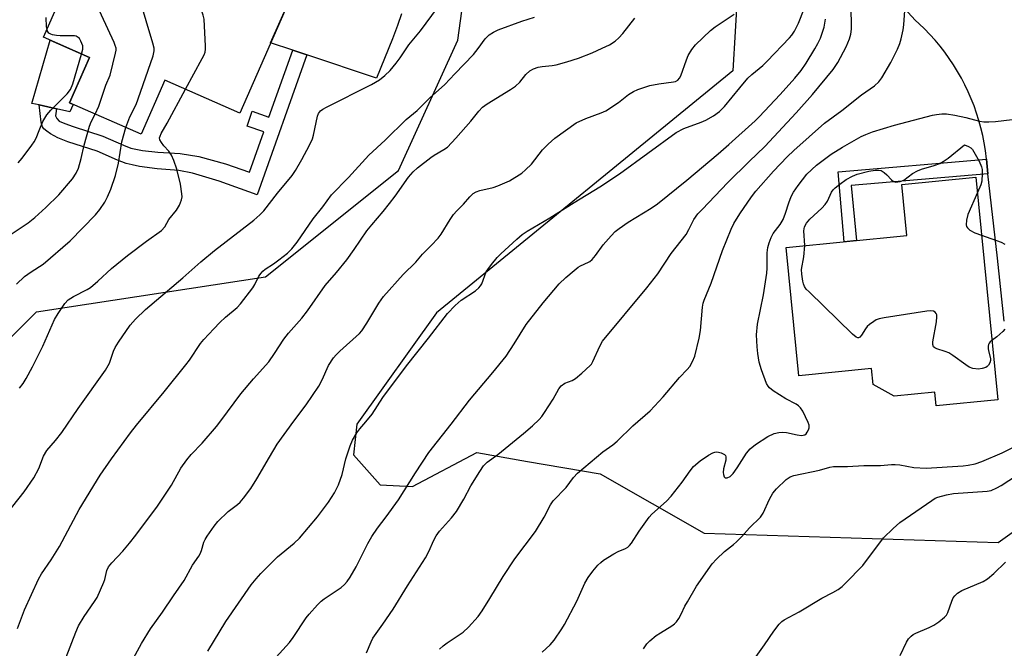
# Model space of a CAD drawing. Units: inches. Extents: x 1225766 to 1231766, y 521456 to 525457.
# Drawn here: x 1230658 to 1230943, y 522398 to 522580 of the extents above; entities that cross this region are included whole.
import ezdxf

# ---------------------------------------------------------------- set-up
doc = ezdxf.new("R2010")
doc.units = ezdxf.units.IN
doc.header["$MEASUREMENT"] = 0
for name, color, linetype in [('BLDG-Footprint', 5, 'Continuous'), ('CULTRL-Pad', 6, 'Continuous'), ('NTRL-Trees', 3, 'Continuous'), ('TRANS-Driveway', 251, 'Continuous'), ('TRANS-Non Street Sidewalk', 7, 'Continuous'), ('TRANS-Road', 130, 'Continuous'), ('Undefined', 1, 'Continuous')]:
    doc.layers.add(name, color=color, linetype=linetype)

msp = doc.modelspace()

# ---------------------------------------------------------------- linework, layer by layer
at = {"layer": 'BLDG-Footprint'}
for points, elevation in [([(1230681.09, 522611.73), (1230714.51, 522597.02), (1230720, 522609.5), (1230742.23, 522599.71), (1230721.44, 522552.48), (1230699.76, 522562.03), (1230692.87, 522546.37), (1230672.21, 522555.46), (1230677.97, 522568.54), (1230664.65, 522574.41)], 404.02), ([(1230934.47, 522533.95), (1230940.76, 522469.57), (1230922.98, 522467.83), (1230922.6, 522471.78), (1230910.81, 522470.63), (1230904.72, 522473.93), (1230904.26, 522478.57), (1230883.18, 522476.51), (1230879.55, 522513.65), (1230914.48, 522517.06), (1230913.03, 522531.86)], 425.65)]:
    msp.add_lwpolyline(points, close=True, dxfattribs=dict(at, elevation=elevation))
at = {"layer": 'CULTRL-Pad'}
msp.add_lwpolyline([(1230673.24, 522555), (1230672.27, 522552.9), (1230668.45, 522553.74), (1230663.38, 522554.84), (1230661.32, 522555.29), (1230666.6, 522573.55), (1230677.97, 522568.54), (1230672.21, 522555.46)], close=True, dxfattribs=at)
at = {"layer": 'NTRL-Trees'}
msp.add_lwpolyline([(1230645.1, 522477.41), (1230662.66, 522494.95), (1230728.9, 522505.09), (1230767.37, 522535.9), (1230784.52, 522573.63), (1230789.32, 522608.61), (1230792.75, 522647.7), (1230820.87, 522666.22), (1230840.77, 522658.68), (1230866.14, 522599), (1230864.09, 522564.71), (1230778.35, 522494.74), (1230755.36, 522462.47), (1230754.34, 522453.59), (1230762.03, 522444.94), (1230771.46, 522444.49), (1230790.01, 522454.28), (1230804.72, 522451.73), (1230825.68, 522448.1), (1230855.86, 522430.95), (1230940.91, 522428.21), (1230958.33, 522440.68)], dxfattribs=at)
at = {"layer": 'TRANS-Driveway'}
msp.add_lwpolyline([(1230768.21, 522581.24), (1230767.09, 522577.82), (1230765.64, 522573.95), (1230760.99, 522562.6), (1230740.83, 522569.31), (1230736.75, 522570.66), (1230730.38, 522572.78), (1230741.87, 522598.88)], dxfattribs=at)
at = {"layer": 'TRANS-Non Street Sidewalk'}
for points in [[(1230740.83, 522569.31), (1230726.48, 522528.87), (1230715.51, 522532.76), (1230707.79, 522535.12), (1230703.82, 522535.84), (1230697.55, 522536.35), (1230692.47, 522537.08), (1230690.35, 522537.5), (1230688.55, 522537.95), (1230686.05, 522538.9), (1230680.19, 522541.48), (1230671.65, 522544.2), (1230668.82, 522545.31), (1230666.66, 522546.52), (1230665.57, 522547.25), (1230664.78, 522547.92), (1230664.34, 522548.56), (1230663.93, 522549.86), (1230663.38, 522554.84), (1230668.45, 522553.74), (1230668.11, 522551.66), (1230668.49, 522550.88), (1230669.15, 522550.14), (1230670.8, 522549.52), (1230673.2, 522548.58), (1230681.83, 522545.83), (1230687.81, 522543.19), (1230689.95, 522542.38), (1230691.36, 522542.02), (1230693.25, 522541.65), (1230697.73, 522541.23), (1230704.18, 522540.77), (1230709.55, 522539.89), (1230717.31, 522537.84), (1230724.23, 522535.39), (1230728.36, 522547.03), (1230723.54, 522548.74), (1230725.06, 522553.03), (1230729.89, 522551.32), (1230736.75, 522570.66)], [(1230937.94, 522534.89), (1230898.35, 522531.5), (1230899.9, 522515.64), (1230896.34, 522515.29), (1230894.61, 522535.47), (1230937.47, 522539.14)]]:
    msp.add_lwpolyline(points, close=True, dxfattribs=at)
at = {"layer": 'TRANS-Road'}
msp.add_lwpolyline([(1230942.67, 522492.33), (1230940.65, 522510.54), (1230937.94, 522534.89), (1230937.47, 522539.14), (1230937.19, 522541.67), (1230936.84, 522543.86), (1230936.41, 522546.04), (1230935.91, 522548.21), (1230935.32, 522550.35), (1230934.66, 522552.47), (1230933.93, 522554.57), (1230933.11, 522556.63), (1230932.23, 522558.67), (1230931.27, 522560.68), (1230930.24, 522562.64), (1230929.14, 522564.57), (1230927.97, 522566.46), (1230926.74, 522568.31), (1230925.43, 522570.11), (1230924.07, 522571.87), (1230922.64, 522573.57), (1230921.15, 522575.22), (1230919.6, 522576.82), (1230918, 522578.36), (1230916.9, 522579.35), (1230913.77, 522582.75)], dxfattribs=at)
at = {"layer": 'Undefined'}
for points, elevation in [([(1230688.48, 522548.3), (1230689.64, 522551.44), (1230691.43, 522554.93), (1230692.08, 522556.58), (1230696.35, 522569.05), (1230696.7, 522570.47), (1230696.68, 522571.32), (1230696.33, 522572.75), (1230690.48, 522592.21), (1230689.9, 522593.9), (1230689.11, 522595.47), (1230683.67, 522605.25), (1230682.89, 522606.48), (1230680.84, 522609.15), (1230680.35, 522610.06)], 404), ([(1230705.77, 522559.38), (1230710.6, 522568.24), (1230711.13, 522569.3), (1230711.42, 522570.12), (1230711.51, 522570.96), (1230711.51, 522571.83), (1230711.1, 522579.7), (1230710.89, 522580.84), (1230710.36, 522582.23), (1230701.32, 522602.83)], 406), ([(1230679.6, 522552.21), (1230680.65, 522554.51), (1230682.7, 522560.61), (1230683.9, 522563.5), (1230685.49, 522569.82), (1230685.63, 522570.67), (1230685.63, 522571.23), (1230685.43, 522572.07), (1230685.1, 522572.89), (1230675.97, 522592.74), (1230674.27, 522596.26)], 402), ([(1230758.12, 522396.38), (1230759.44, 522399.53), (1230759.95, 522400.55), (1230762.82, 522404.59), (1230765.8, 522408.96), (1230769.95, 522415.76), (1230775.19, 522423.78), (1230776.18, 522425.65), (1230777.57, 522428.91), (1230778.25, 522430.15), (1230779.24, 522431.54), (1230782.71, 522435.43), (1230784.14, 522437.24), (1230786.3, 522440.82), (1230788.33, 522444.68), (1230790.9, 522448.79), (1230791.99, 522450.39), (1230793.03, 522451.47), (1230796.09, 522453.69), (1230803.5, 522459.75), (1230806.13, 522461.99), (1230808.03, 522463.81), (1230808.8, 522464.68), (1230809.61, 522465.86), (1230812.08, 522469.75), (1230813.75, 522472.75), (1230814.43, 522473.61), (1230815.54, 522474.37), (1230817.62, 522475.14), (1230818.61, 522475.68), (1230820.44, 522477.2), (1230822.85, 522479.42), (1230823.22, 522479.87), (1230823.65, 522480.59), (1230825.62, 522485.03), (1230826.43, 522486.5), (1230839.27, 522501.95), (1230842.38, 522505.95), (1230846.28, 522511.84), (1230850.58, 522517.35), (1230851.43, 522518.78), (1230852.86, 522521.67), (1230854.03, 522523.31), (1230855.22, 522524.64), (1230862.68, 522532.39), (1230868.82, 522538.48), (1230873.33, 522542.81), (1230882.44, 522552.55), (1230887.18, 522557.9), (1230893.11, 522565.09), (1230894.53, 522567.17), (1230896.92, 522571.63), (1230897.88, 522574.01), (1230898.26, 522575.36), (1230898.41, 522576.73), (1230898.49, 522578.69), (1230898.14, 522588.47)], 420), ([(1230653.92, 522436.47), (1230659.02, 522442.88), (1230661.83, 522446.98), (1230663.29, 522449.66), (1230664.65, 522453.2), (1230665.59, 522454.9), (1230668.14, 522457.8), (1230669.94, 522460.07), (1230674.69, 522467.01), (1230682.55, 522478.11), (1230683.7, 522480.14), (1230684.93, 522483.65), (1230685.4, 522484.7), (1230686.34, 522486.21), (1230689.7, 522491.15), (1230691.26, 522492.86), (1230694.17, 522495.71), (1230704.98, 522504.81), (1230710.2, 522509.47), (1230714.17, 522512.7), (1230725.48, 522521.52), (1230727.29, 522523.08), (1230728.42, 522524.22), (1230732.37, 522529.28), (1230736.56, 522534.39), (1230737.52, 522535.85), (1230739.43, 522539.1), (1230741.62, 522543.19), (1230742.48, 522545.02), (1230742.79, 522546.14), (1230743.96, 522551.58), (1230744.26, 522552.34), (1230744.82, 522553.11), (1230745.49, 522553.62), (1230746.49, 522554.18), (1230759.52, 522560.81), (1230761.83, 522562.15), (1230763.45, 522563.33), (1230764.95, 522564.82), (1230766.66, 522566.89), (1230767.85, 522568.48), (1230770.35, 522572.28), (1230773.71, 522576.3), (1230778.62, 522582.91)], 408), ([(1230712.24, 522396.84), (1230717.37, 522405.37), (1230724.75, 522415.98), (1230726.14, 522417.78), (1230727.53, 522419.27), (1230732.36, 522424.08), (1230737.15, 522428.03), (1230738.76, 522429.53), (1230743.9, 522435.69), (1230747.1, 522439.94), (1230748.81, 522442.65), (1230750, 522444.97), (1230751.06, 522447.96), (1230752.18, 522452.51), (1230753.36, 522456.22), (1230754.06, 522457.82), (1230755.34, 522460.02), (1230756.15, 522461.14), (1230757.95, 522463.21), (1230759.72, 522465.42), (1230762.85, 522470.19), (1230769.73, 522479.35), (1230776.09, 522487.38), (1230781.51, 522494.49), (1230783.78, 522496.78), (1230785.52, 522498.36), (1230789.61, 522501.08), (1230790.64, 522501.93), (1230791.1, 522502.5), (1230791.45, 522503.12), (1230792.72, 522506.52), (1230793.19, 522507.26), (1230794.28, 522508.65), (1230795.97, 522510.71), (1230796.98, 522511.79), (1230801.58, 522516.03), (1230803.15, 522517.34), (1230804.56, 522518.3), (1230811.15, 522522.19), (1230818.21, 522526.61), (1230825.65, 522531.14), (1230831.29, 522534.94), (1230847.75, 522546.85), (1230849.96, 522548), (1230854.97, 522549.9), (1230856.31, 522550.47), (1230858.54, 522551.74), (1230860.27, 522552.99), (1230861.73, 522554.42), (1230866.11, 522559.83), (1230868.49, 522562.59), (1230869.58, 522563.64), (1230872.76, 522566.3), (1230874.06, 522567.52), (1230880.51, 522574.23), (1230881.22, 522575.08), (1230881.95, 522576.17), (1230883.15, 522578.53), (1230884.76, 522582.67)], 416), ([(1230779.21, 522397.39), (1230780.3, 522398.33), (1230781.47, 522399.19), (1230786.1, 522402.32), (1230787.59, 522403.77), (1230790.4, 522406.85), (1230791.58, 522408.53), (1230793.8, 522412.01), (1230797.68, 522418.45), (1230801.05, 522423.53), (1230806.98, 522431.43), (1230809.52, 522435.62), (1230811.4, 522439.15), (1230812.17, 522440.33), (1230815.89, 522444.18), (1230817.98, 522447.09), (1230819.12, 522448.33), (1230826.52, 522454.5), (1230829.35, 522456.55), (1230830.64, 522457.59), (1230835.17, 522461.98), (1230840.2, 522466.31), (1230843.96, 522470.4), (1230848.72, 522476.04), (1230850.93, 522478.29), (1230851.64, 522479.17), (1230852.48, 522480.64), (1230853.14, 522482.2), (1230854.34, 522487.36), (1230854.73, 522489.61), (1230855.35, 522496.37), (1230855.55, 522497.48), (1230855.82, 522498.33), (1230857.81, 522503.32), (1230861.08, 522512.76), (1230863.65, 522518.94), (1230864.45, 522520.52), (1230866.1, 522523.37), (1230869.49, 522528.23), (1230870.8, 522529.86), (1230875.91, 522535.71), (1230879.83, 522539.84), (1230881.73, 522541.68), (1230890.67, 522549.56), (1230895.66, 522553.23), (1230901.39, 522557.79), (1230905.11, 522560.41), (1230906.36, 522561.56), (1230907.24, 522562.66), (1230909.8, 522567.13), (1230911.75, 522571.01), (1230912.44, 522572.6), (1230912.82, 522574), (1230913.36, 522576.56), (1230913.56, 522578.01), (1230913.92, 522582.14)], 422), ([(1230657.16, 522403.42), (1230659.16, 522408.74), (1230663.21, 522417.66), (1230664.09, 522419.15), (1230666.88, 522423.29), (1230669.3, 522427.06), (1230675.01, 522437.82), (1230681.07, 522447.74), (1230684.3, 522452.47), (1230689.79, 522459.94), (1230691.58, 522462.2), (1230699.55, 522471.8), (1230705.81, 522479.65), (1230706.86, 522481.05), (1230710.11, 522485.82), (1230711, 522486.96), (1230713.89, 522490.11), (1230715.63, 522491.89), (1230717.31, 522493.43), (1230720.66, 522496.25), (1230721.68, 522497.27), (1230725.19, 522501.89), (1230725.78, 522502.89), (1230726.96, 522505.29), (1230727.59, 522506.18), (1230728.13, 522506.78), (1230728.77, 522507.32), (1230731.18, 522508.87), (1230732.79, 522510.06), (1230735.25, 522512.01), (1230736.46, 522513.2), (1230738.08, 522515.15), (1230742.7, 522521.93), (1230745.43, 522525.35), (1230747.97, 522528.8), (1230752.88, 522533.9), (1230758.75, 522540.33), (1230763.48, 522544.65), (1230769.57, 522550.67), (1230772.78, 522553.26), (1230776.38, 522556.77), (1230780.82, 522560.75), (1230783.63, 522563.89), (1230789.06, 522569.42), (1230790.44, 522571.17), (1230792.48, 522573.98), (1230793.62, 522575.15), (1230794.83, 522575.94), (1230796.17, 522576.55), (1230803.08, 522579.1), (1230806.75, 522580.29)], 410), ([(1230665.67, 522576.73), (1230665.56, 522577.47), (1230665.43, 522580.11)], 400), ([(1230671.21, 522395.09), (1230674.01, 522402.32), (1230674.78, 522404.11), (1230676.41, 522406.85), (1230679.42, 522411.15), (1230680.17, 522412.39), (1230682.15, 522416.74), (1230682.41, 522417.58), (1230682.94, 522420.16), (1230683.43, 522421.18), (1230684.4, 522422.41), (1230687.61, 522425.77), (1230689.51, 522428.08), (1230691.36, 522430.42), (1230697.6, 522438.76), (1230701.7, 522444.82), (1230704.41, 522449.8), (1230706.1, 522452.16), (1230707.4, 522453.73), (1230710.6, 522457), (1230714.68, 522461.79), (1230715.97, 522463.42), (1230721.71, 522471.22), (1230725.39, 522475.62), (1230729.83, 522480.53), (1230731.53, 522482.98), (1230734.17, 522487.12), (1230735.56, 522488.83), (1230739.39, 522493.2), (1230741, 522495.32), (1230746.19, 522502.6), (1230749.43, 522506.33), (1230752.42, 522509.99), (1230754.56, 522513), (1230758.23, 522518.43), (1230759.61, 522520.18), (1230762.92, 522524.05), (1230764.75, 522526.34), (1230766.36, 522528.44), (1230770.31, 522533.92), (1230771.61, 522535.46), (1230772.88, 522536.62), (1230776.73, 522539.65), (1230777.69, 522540.3), (1230780.46, 522541.91), (1230781.51, 522542.67), (1230783.94, 522545.19), (1230788.31, 522550.19), (1230790.57, 522553.01), (1230791.69, 522554.18), (1230793.04, 522555.19), (1230799.77, 522559.29), (1230801.23, 522560.26), (1230802.44, 522561.42), (1230804.21, 522563.65), (1230805.41, 522564.74), (1230806.44, 522565.27), (1230807.82, 522565.75), (1230808.91, 522565.95), (1230811.88, 522566.22), (1230812.98, 522566.42), (1230816.09, 522567.3), (1230819.5, 522568.4), (1230823.38, 522569.94), (1230826.35, 522571.23), (1230828.41, 522572.26), (1230830.05, 522573.3), (1230831.09, 522574.27), (1230832.24, 522575.53), (1230835.75, 522580)], 412), ([(1230690.67, 522394.81), (1230692.97, 522399.03), (1230695.57, 522403.28), (1230699.11, 522408.09), (1230702.28, 522412.82), (1230705.4, 522417.29), (1230707.76, 522421.7), (1230709.63, 522424.29), (1230710.03, 522424.94), (1230710.4, 522425.9), (1230711.06, 522428.37), (1230711.41, 522429.14), (1230712.02, 522430.12), (1230714.04, 522432.98), (1230715.12, 522434.34), (1230718.11, 522437.2), (1230720.74, 522439.23), (1230721.56, 522439.96), (1230722.51, 522441.07), (1230724.61, 522443.9), (1230726.34, 522446.65), (1230730.01, 522452.99), (1230732.26, 522456.7), (1230737.04, 522463.33), (1230740.7, 522468.08), (1230744.29, 522473.52), (1230745.31, 522475.32), (1230747.15, 522479.45), (1230748.59, 522481.65), (1230749.33, 522482.57), (1230750.35, 522483.61), (1230756.06, 522488.74), (1230756.81, 522489.52), (1230758.24, 522491.67), (1230761.7, 522497.5), (1230763.05, 522499.38), (1230768.77, 522505.76), (1230772.4, 522509.34), (1230774.32, 522511.67), (1230776.81, 522514.18), (1230778.81, 522516.32), (1230779.71, 522517.48), (1230782.33, 522521.74), (1230783.33, 522523.15), (1230784.25, 522524.25), (1230786.16, 522526.16), (1230788.05, 522528.25), (1230789.01, 522529.2), (1230789.83, 522529.74), (1230790.94, 522530.11), (1230794.74, 522530.98), (1230796.09, 522531.46), (1230799.47, 522532.93), (1230803.02, 522535.1), (1230804.16, 522536.03), (1230805.82, 522537.73), (1230809.01, 522541.82), (1230810.66, 522543.48), (1230812.65, 522545.2), (1230818.79, 522549.65), (1230821.58, 522550.95), (1230826.06, 522552.52), (1230827.4, 522553.11), (1230831, 522555.52), (1230833.91, 522557.84), (1230835.36, 522558.72), (1230836.63, 522559.34), (1230840.09, 522560.45), (1230842.69, 522560.91), (1230846.99, 522561.5), (1230847.5, 522561.65), (1230848.16, 522562.01), (1230848.68, 522562.55), (1230849.06, 522563.29), (1230850.66, 522567.86), (1230851.19, 522569.16), (1230852.23, 522570.88), (1230853.34, 522572.24), (1230857.61, 522576.42), (1230859.01, 522577.45), (1230864.46, 522581.15)], 414), ([(1230730.09, 522392.96), (1230735.84, 522399.3), (1230736.88, 522400.73), (1230740.62, 522406.43), (1230741.56, 522407.57), (1230743.95, 522410.2), (1230744.98, 522411.26), (1230745.86, 522412), (1230750.77, 522415.21), (1230751.79, 522416.15), (1230752.53, 522416.98), (1230753.34, 522418.18), (1230755.12, 522421.18), (1230758.48, 522427.93), (1230759.68, 522429.96), (1230761.31, 522432.42), (1230763.84, 522435.71), (1230767.42, 522440.63), (1230772.33, 522448.42), (1230776.17, 522454.26), (1230782.63, 522462.47), (1230787.9, 522469.44), (1230794.66, 522477.45), (1230798.51, 522482.16), (1230800.84, 522485.69), (1230804.28, 522491.37), (1230809.2, 522497.64), (1230813.88, 522503.06), (1230815.77, 522504.89), (1230818.18, 522506.98), (1230819.32, 522507.87), (1230820.04, 522508.29), (1230822.31, 522509.32), (1230822.77, 522509.6), (1230823.44, 522510.17), (1230824.42, 522511.27), (1230826.57, 522514.41), (1230828.88, 522517.01), (1230830.1, 522518.24), (1230831.24, 522519.12), (1230833.84, 522520.92), (1230840.52, 522524.98), (1230842.31, 522526.26), (1230850.77, 522533.1), (1230859.9, 522540.7), (1230862.98, 522543.4), (1230870.54, 522550.29), (1230871.7, 522551.41), (1230877.79, 522557.85), (1230882.05, 522562.55), (1230883.84, 522564.84), (1230885.3, 522566.9), (1230887.84, 522571.06), (1230888.69, 522572.58), (1230889.45, 522574.14), (1230890.55, 522577.36), (1230890.94, 522579.62)], 418), ([(1230675.63, 522569.57), (1230675.99, 522570.94), (1230675.99, 522571.98), (1230675.48, 522573.32), (1230675.02, 522574.04), (1230674.68, 522574.39), (1230674.12, 522574.71), (1230673.61, 522574.82), (1230669.51, 522574.81), (1230668.4, 522574.91), (1230667.3, 522575.12), (1230666.79, 522575.3), (1230666.24, 522575.66), (1230665.84, 522576.2), (1230665.67, 522576.73)], 400), ([(1230657.34, 522538.11), (1230658.47, 522539.46), (1230661.32, 522543.22), (1230661.95, 522544.2), (1230662.48, 522545.25), (1230663.43, 522547.42), (1230664.44, 522550.02), (1230665.59, 522552), (1230666.73, 522553.31), (1230671.5, 522558.05), (1230672.44, 522559.36), (1230673.09, 522560.93), (1230675.63, 522569.57)], 400), ([(1230657.72, 522472.87), (1230658.73, 522474.24), (1230659.62, 522475.74), (1230661.44, 522479.08), (1230664.49, 522485.06), (1230667.88, 522492.74), (1230668.87, 522494.55), (1230670.85, 522497.42), (1230671.83, 522498.47), (1230673.33, 522499.41), (1230677.25, 522501.43), (1230678.23, 522502.03), (1230680.39, 522503.87), (1230684.3, 522507.49), (1230688.92, 522511.28), (1230694.42, 522515.41), (1230698.83, 522518.55), (1230699.73, 522519.55), (1230700.95, 522521.73), (1230703.1, 522524.43), (1230703.97, 522525.89), (1230704.62, 522527.43), (1230704.73, 522528.25), (1230704.7, 522529.09), (1230704.33, 522531.93), (1230703.25, 522536.28), (1230702.38, 522538.75), (1230701.66, 522540.33), (1230700.89, 522541.44), (1230699.47, 522543.05), (1230698.75, 522543.99), (1230698.35, 522544.72), (1230698.26, 522545.38), (1230698.37, 522545.86), (1230698.71, 522546.56), (1230700.46, 522549.6), (1230705.77, 522559.38)], 406), ([(1230654.99, 522517.24), (1230660.24, 522520.73), (1230662.19, 522522.24), (1230665.32, 522525.18), (1230669.04, 522528.86), (1230673.03, 522533.48), (1230674.06, 522535.1), (1230674.74, 522536.58), (1230675.53, 522539.36), (1230676.41, 522543.2), (1230677.92, 522548.67), (1230678.46, 522549.98), (1230679.6, 522552.21)], 402), ([(1230808.98, 522396.51), (1230811.27, 522398.65), (1230812.37, 522399.97), (1230814.66, 522403.31), (1230815.41, 522404.56), (1230818.97, 522411.24), (1230821.31, 522416.47), (1230822.27, 522418.13), (1230823.59, 522419.94), (1230825.03, 522421.69), (1230825.88, 522422.5), (1230826.69, 522423.13), (1230829.66, 522424.98), (1230830.95, 522425.64), (1230833.03, 522426.55), (1230833.71, 522426.95), (1230834.22, 522427.37), (1230834.76, 522428.04), (1230837.01, 522431.5), (1230839.91, 522435.62), (1230840.7, 522436.44), (1230844.92, 522440.21), (1230846.31, 522441.62), (1230849.5, 522445.69), (1230851.75, 522449.03), (1230852.75, 522450.27), (1230854.68, 522451.87), (1230857.11, 522453.48), (1230858.35, 522454.19), (1230858.86, 522454.39), (1230859.38, 522454.46), (1230859.92, 522454.4), (1230860.72, 522454.19), (1230861.67, 522453.75), (1230861.98, 522453.43), (1230862.1, 522453.08), (1230862.05, 522452.11), (1230861.43, 522449.6), (1230861.3, 522448.48), (1230861.37, 522447.94), (1230861.64, 522447.24), (1230861.94, 522446.96), (1230862.51, 522446.96), (1230863.37, 522447.39), (1230864.19, 522448.23), (1230865.39, 522449.9), (1230868.1, 522454.11), (1230869.17, 522455.38), (1230870.63, 522456.63), (1230874.21, 522458.96), (1230876.05, 522459.77), (1230877.42, 522460.11), (1230878.54, 522460.14), (1230879.67, 522460.06), (1230882.7, 522459.41), (1230884.02, 522459.26), (1230884.51, 522459.29), (1230884.95, 522459.42), (1230885.35, 522459.73), (1230885.67, 522460.15), (1230886.05, 522460.89), (1230886.21, 522461.4), (1230886.17, 522462.2), (1230885.89, 522463.01), (1230885.13, 522464.63), (1230884.33, 522466.22), (1230883.71, 522467.2), (1230883.13, 522467.79), (1230882.45, 522468.29), (1230879.47, 522469.79), (1230875.79, 522472.13), (1230874.7, 522473.03), (1230874.34, 522473.47), (1230873.89, 522474.22), (1230872.37, 522478.19), (1230871.75, 522480.46), (1230871.34, 522482.98), (1230871.11, 522484.9), (1230870.93, 522488.3), (1230871.26, 522491.38), (1230872.97, 522499.93), (1230873.93, 522506.15), (1230874.07, 522507.64), (1230874.03, 522512.05), (1230874.26, 522513.63), (1230874.62, 522514.92), (1230875.19, 522516.45), (1230875.83, 522517.7), (1230877.82, 522520.3), (1230878.67, 522521.7), (1230879.37, 522523.52), (1230880.32, 522526.51), (1230881.04, 522528.35), (1230881.64, 522529.63), (1230882.99, 522531.57), (1230885.53, 522534.84), (1230888.29, 522537.41), (1230892.53, 522540.6), (1230895.81, 522542.68), (1230901.29, 522545.7), (1230902.61, 522546.34), (1230904.51, 522547.06), (1230910.93, 522548.98), (1230921.93, 522551.86), (1230923.09, 522552.09), (1230924.55, 522552.23), (1230925.95, 522552.23), (1230928.39, 522551.88), (1230931.56, 522551.23), (1230935.5, 522550.19), (1230936.78, 522549.97), (1230938.18, 522549.94), (1230940.14, 522550.02), (1230944.94, 522550.61)], 424), ([(1230656.85, 522503), (1230659.16, 522505.25), (1230661.05, 522506.58), (1230664.51, 522508.79), (1230672.4, 522515.57), (1230679.71, 522523.08), (1230680.98, 522524.62), (1230682.42, 522526.68), (1230683.21, 522528.26), (1230684.15, 522530.44), (1230685.46, 522534.43), (1230686.33, 522537.96), (1230687.33, 522544.2), (1230688.48, 522548.3)], 404), ([(1230884.95, 522514.18), (1230884.65, 522518.4), (1230884.87, 522519.54), (1230885.43, 522520.66), (1230886.42, 522521.77), (1230889.84, 522525.02), (1230890.85, 522526.08), (1230891.48, 522527.03), (1230892.71, 522529.62), (1230893.16, 522530.3), (1230893.71, 522530.9), (1230895.04, 522531.96), (1230896.93, 522533.25), (1230898.72, 522534.25), (1230900.07, 522534.79), (1230903.42, 522535.68), (1230905.33, 522536), (1230906.36, 522536.01), (1230907.01, 522535.84), (1230907.87, 522535.29), (1230908.66, 522534.58), (1230910, 522533.17), (1230910.61, 522532.69), (1230911.3, 522532.5), (1230912.58, 522532.68), (1230913.58, 522533.12), (1230916.14, 522534.99), (1230917.55, 522535.83), (1230918.74, 522536.29), (1230922.38, 522537.31), (1230923.98, 522537.94), (1230925, 522538.44), (1230926.45, 522539.48), (1230931.16, 522543.28), (1230932.35, 522542.82), (1230932.97, 522542.41), (1230933.45, 522541.92), (1230935.4, 522538.59), (1230936.1, 522536.99), (1230936.23, 522536.17), (1230936.27, 522535.05), (1230936.17, 522532.81), (1230935.86, 522531.69), (1230934.9, 522529.49)], 426), ([(1230934.9, 522529.49), (1230932.09, 522523.16), (1230931.69, 522521.49), (1230931.62, 522520.13), (1230931.74, 522519.65), (1230931.97, 522519.25), (1230932.71, 522518.6), (1230934.14, 522517.88), (1230936.11, 522517.16)], 426), ([(1230936.11, 522517.16), (1230941.78, 522515.13), (1230942.78, 522514.57)], 426), ([(1230939.08, 522486.73), (1230938.59, 522486.35), (1230938.24, 522485.95), (1230938.06, 522485.53), (1230937.98, 522485.05), (1230937.97, 522484.3), (1230938.06, 522483.78), (1230938.71, 522481.39), (1230938.7, 522480.9), (1230938.5, 522480.23), (1230938.06, 522479.54), (1230937.72, 522479.21), (1230937.28, 522478.93), (1230936.29, 522478.56), (1230935.22, 522478.44), (1230933.57, 522478.64), (1230932.52, 522478.99), (1230931.52, 522479.61), (1230927.79, 522482.37), (1230926.63, 522483.12), (1230925.6, 522483.55), (1230923.19, 522484.25), (1230922.52, 522484.59), (1230922.2, 522484.89), (1230921.96, 522485.53), (1230921.99, 522486.33), (1230923.01, 522492.14), (1230923.18, 522493.57), (1230923.15, 522494.09), (1230922.97, 522494.55), (1230922.64, 522494.92), (1230922.21, 522495.16), (1230921.41, 522495.26), (1230920.25, 522495.14), (1230907.87, 522493.28), (1230906.43, 522492.98), (1230905.63, 522492.64), (1230904.87, 522492.19), (1230903.66, 522491.35), (1230902.99, 522490.77), (1230902.47, 522490.12), (1230901.36, 522488.21), (1230900.88, 522487.67), (1230900.48, 522487.48), (1230900.28, 522487.47), (1230899.84, 522487.62), (1230898.76, 522488.49), (1230886.17, 522500.74), (1230885.36, 522501.59), (1230884.87, 522502.28), (1230884.59, 522503.05), (1230884.41, 522503.88), (1230884.11, 522505.85), (1230884.02, 522507.26), (1230884.62, 522510.88), (1230884.95, 522514.18)], 426), ([(1230942.81, 522489.95), (1230942.24, 522489.3), (1230940.46, 522487.73), (1230939.08, 522486.73)], 426), ([(1230838.3, 522397.52), (1230839.26, 522398.9), (1230840.14, 522399.84), (1230841.94, 522401.32), (1230843.16, 522402.14), (1230846.46, 522404.1), (1230847.28, 522404.74), (1230847.82, 522405.32), (1230848.48, 522406.27), (1230849.2, 522407.54), (1230850.27, 522409.86), (1230850.96, 522411.13), (1230853.63, 522415.6), (1230858.18, 522422.11), (1230859.35, 522423.4), (1230861.69, 522425.66), (1230864.31, 522427.71), (1230865.14, 522428.44), (1230866.68, 522430.02), (1230868.9, 522432.53), (1230872.1, 522435.59), (1230872.88, 522436.73), (1230874.76, 522440.82), (1230875.69, 522442.5), (1230876.79, 522443.83), (1230879.54, 522446.51), (1230880.71, 522447.25), (1230881.78, 522447.63), (1230889.21, 522449.21), (1230892.16, 522450.04), (1230893.23, 522450.24), (1230897.3, 522450.23), (1230902, 522450.55), (1230906.87, 522450.49), (1230909.99, 522450.81), (1230911.07, 522450.85), (1230912.41, 522450.74), (1230916.51, 522449.92), (1230920.03, 522449.8), (1230930.81, 522450.45), (1230932.24, 522450.6), (1230934.24, 522450.99), (1230936.17, 522451.66), (1230942.09, 522454.19), (1230944.92, 522455.66)], 426), ([(1230866.02, 522388.5), (1230873.3, 522398.69), (1230875.93, 522402.65), (1230877.51, 522404.63), (1230878.3, 522405.4), (1230879.01, 522405.88), (1230883.35, 522408.2), (1230889.87, 522412.16), (1230893.08, 522413.77), (1230894.55, 522414.69), (1230895.72, 522415.53), (1230896.74, 522416.49), (1230901.74, 522421.59), (1230907.74, 522429.63), (1230910.48, 522432.34), (1230912.41, 522434.06), (1230921.72, 522440.45), (1230922.7, 522441.05), (1230923.48, 522441.39), (1230925.96, 522442.08), (1230927.93, 522442.47), (1230937.71, 522443.07), (1230938.89, 522443.34), (1230940.51, 522444.07), (1230941.8, 522444.79), (1230946.18, 522447.67)], 428), ([(1230912.49, 522395.58), (1230914.33, 522399.46), (1230914.95, 522400.36), (1230915.69, 522401.15), (1230916.34, 522401.65), (1230917.11, 522402.05), (1230920.94, 522403.66), (1230922.27, 522404.3), (1230923.73, 522405.31), (1230925.34, 522406.61), (1230925.92, 522407.24), (1230926.33, 522408), (1230927.44, 522411.25), (1230927.88, 522412.23), (1230928.35, 522412.87), (1230929.12, 522413.62), (1230930.35, 522414.33), (1230936.58, 522416.99), (1230937.8, 522417.78), (1230939.62, 522419.27), (1230943, 522422.56)], 430)]:
    msp.add_lwpolyline(points, dxfattribs=dict(at, elevation=elevation))

doc.saveas('drawing.dxf')
